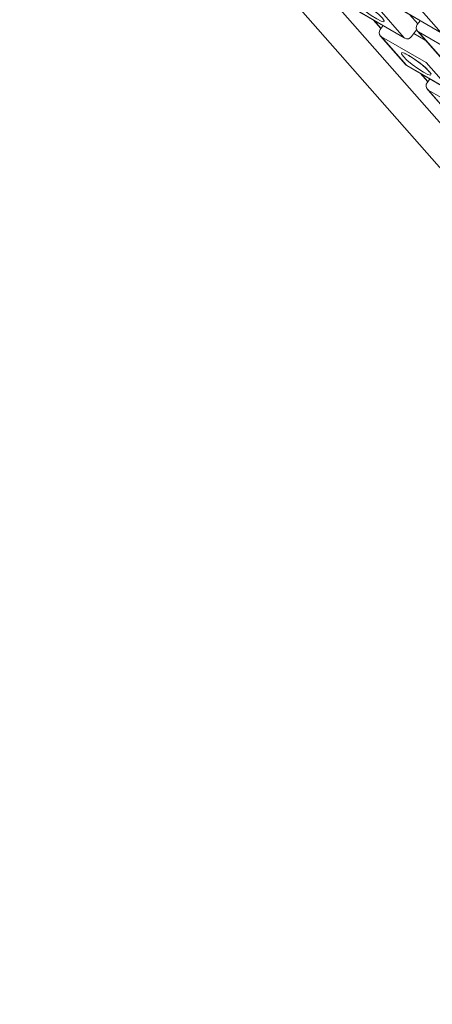
# Model space of a CAD drawing. Units: millimetres. Extents: x -54 to 1150, y -745 to 422.
# Drawn here: x 706 to 708, y 59 to 64 of the extents above; entities that cross this region are included whole.
import ezdxf

# ---------------------------------------------------------------- set-up
doc = ezdxf.new("R2010")
doc.units = ezdxf.units.MM
doc.layers.add('A1', color=2, linetype='Continuous')

msp = doc.modelspace()

# ---------------------------------------------------------------- linework, layer by layer
at = {"layer": 'A1', "color": 0, "lineweight": 15}
for p, q in [((717.8054, 52.1669), (705.6572, 65.9782)), ((709.657, 61.6861), (706.3681, 65.4252)), ((708.0567, 64.0268), (707.9144, 64.1885)), ((707.5915, 64.1461), (707.846, 63.9992)), ((707.5941, 64.144), (707.8486, 63.997)), ((707.846, 63.9992), (707.7038, 64.1609)), ((707.8021, 64.1738), (708.0567, 64.0268)), ((707.8047, 64.1716), (708.0593, 64.0247)), ((707.6693, 64.1006), (707.7129, 64.051)), ((707.6735, 64.0981), (707.7138, 64.0523)), ((707.9226, 64.0775), (707.8759, 64.1305)), ((707.9361, 64.0958), (707.92, 64.0739)), ((707.7255, 64.0681), (707.7094, 64.0463)), ((707.8878, 64.0052), (707.9166, 64.0443)), ((707.9659, 63.986), (707.9012, 64.0233)), ((707.9216, 64.0363), (708.0638, 63.8746)), ((707.9266, 64.0323), (708.0688, 63.8706)), ((708.1811, 63.8853), (707.9266, 64.0323)), ((707.711, 64.0087), (707.8532, 63.847)), ((707.7159, 64.0046), (707.8581, 63.843)), ((707.9705, 63.8577), (707.7159, 64.0046)), ((707.8486, 63.997), (707.846, 63.9992)), ((708.1127, 63.696), (707.9705, 63.8577)), ((707.8607, 63.8408), (707.8581, 63.843)), ((707.8581, 63.843), (708.1127, 63.696)), ((707.8607, 63.8408), (708.1153, 63.6939)), ((707.936, 63.7974), (707.9795, 63.7479)), ((707.9402, 63.7949), (707.9805, 63.7491)), ((707.9922, 63.765), (707.976, 63.7431)), ((707.9777, 63.7055), (708.1199, 63.5438)), ((707.9826, 63.7015), (708.1248, 63.5398)), ((708.2372, 63.5545), (707.9826, 63.7015))]:
    msp.add_line(p, q, dxfattribs=at)
at = {"layer": 'A1', "color": 0, "lineweight": 15, "flags": 128}
for points in [[(707.7219, 64.1106), (707.7321, 64.0958), (707.7295, 64.0898), (707.7144, 64.0935), (707.6891, 64.1063), (707.6576, 64.1263), (707.6245, 64.1505), (707.5949, 64.175), (707.5734, 64.1964), (707.5632, 64.2111), (707.5658, 64.2172), (707.5809, 64.2135), (707.6062, 64.2007), (707.6377, 64.1807), (707.6708, 64.1565), (707.7004, 64.1319), (707.7219, 64.1106)], [(707.9266, 64.0323), (707.9228, 64.0351), (707.9216, 64.0363)], [(707.7159, 64.0046), (707.7121, 64.0075), (707.711, 64.0087)], [(707.9886, 63.8075), (707.9988, 63.7927), (707.9961, 63.7867), (707.9811, 63.7903), (707.9558, 63.8032), (707.9242, 63.8232), (707.8911, 63.8473), (707.8616, 63.8719), (707.8401, 63.8932), (707.8298, 63.908), (707.8325, 63.914), (707.8476, 63.9103), (707.8728, 63.8975), (707.9044, 63.8775), (707.9375, 63.8534), (707.967, 63.8288), (707.9886, 63.8075)], [(707.849, 63.9081), (707.849, 63.9081), (707.8506, 63.9076), (707.8568, 63.9051), (707.8702, 63.8983), (707.8921, 63.8851), (707.9196, 63.8663), (707.9478, 63.8447), (707.9713, 63.8241), (707.9836, 63.8115), (707.9881, 63.8059), (707.9886, 63.8052)], [(707.8581, 63.843), (707.8543, 63.8458), (707.8532, 63.847)], [(707.9826, 63.7015), (707.9788, 63.7043), (707.9777, 63.7055)]]:
    msp.add_lwpolyline(points, dxfattribs=at)
at = {"layer": 'A1', "color": 0, "lineweight": 15}
for centre, start, end in [((707.7335, 64.0285), 143.5763, 221.3344), ((707.9441, 64.0561), 143.5763, 221.3344), ((707.8636, 64.023), 240.0027, 323.5763), ((707.8757, 63.8668), 221.3344, 240.0027), ((708.0002, 63.7253), 143.5763, 221.3344)]:
    msp.add_arc(centre, 0.03, start, end, dxfattribs=at)

doc.saveas('drawing.dxf')
